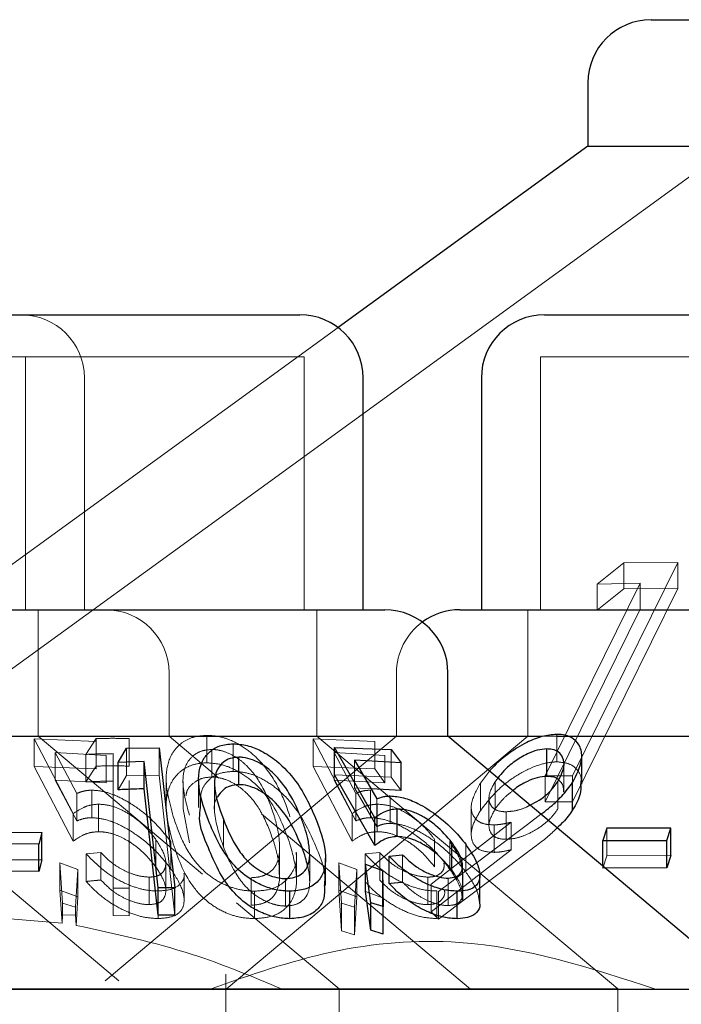
# Model space of a CAD drawing. Units: millimetres. Extents: x 11 to 205, y 5 to 292.
# Drawn here: x 65 to 66, y 231 to 233 of the extents above; entities that cross this region are included whole.
import ezdxf

# ---------------------------------------------------------------- set-up
doc = ezdxf.new("R2010")
doc.units = ezdxf.units.MM
doc.linetypes.add('HIDDEN', pattern=[1.905, 1.27, -0.635])

msp = doc.modelspace()

# ---------------------------------------------------------------- linework, layer by layer
at = {"color": 7, "linetype": 'Continuous', "lineweight": 25}
for p, q in [((65.9769, 232.6122), (66.8981, 232.6122)), ((65.9019, 232.5372), (65.9019, 232.4622)), ((65.9019, 232.4622), (65.6057, 232.247)), ((65.9019, 232.4622), (66.9731, 232.4622)), ((65.1146, 232.2622), (65.5604, 232.2622)), ((65.8506, 232.2622), (66.4244, 232.2622)), ((65.6354, 231.9122), (65.6354, 232.1872)), ((65.7756, 232.1872), (65.7756, 231.9122)), ((65.014, 231.9122), (65.661, 231.9122)), ((65.75, 231.9122), (66.525, 231.9122)), ((65.736, 231.7622), (65.736, 231.8372)), ((64.939, 231.7622), (65.736, 231.7622)), ((66.0935, 231.4622), (65.736, 231.7622)), ((65.736, 231.7622), (65.8471, 231.7622)), ((65.8652, 231.7622), (66.539, 231.7622)), ((65.3447, 231.7311), (65.3547, 231.7481)), ((65.3547, 231.7481), (65.3934, 231.7485)), ((65.3934, 231.7485), (65.412, 231.5824)), ((65.6015, 231.749), (65.6685, 231.7464)), ((65.6494, 231.6652), (65.6015, 231.749)), ((65.6015, 231.7163), (65.6015, 231.749)), ((65.6685, 231.7464), (65.6804, 231.7306)), ((65.8532, 231.7145), (65.8532, 231.7471)), ((65.8946, 231.7053), (65.8946, 231.7381)), ((65.3757, 231.7323), (65.3447, 231.7311)), ((65.3447, 231.6985), (65.3447, 231.7311)), ((65.3924, 231.5825), (65.3757, 231.7323)), ((65.3757, 231.6997), (65.3757, 231.7323)), ((65.4881, 231.7047), (65.4881, 231.7374)), ((65.6804, 231.7306), (65.6253, 231.7336)), ((65.6253, 231.7336), (65.6518, 231.6878)), ((65.6804, 231.6979), (65.6804, 231.7306)), ((65.6494, 231.6325), (65.6015, 231.7163)), ((65.4402, 231.7102), (65.4402, 231.6776)), ((65.8839, 231.6747), (65.8839, 231.7073)), ((65.3924, 231.5499), (65.3757, 231.6997)), ((65.6804, 231.6979), (65.6448, 231.6999)), ((65.6758, 231.6431), (65.6758, 231.6757)), ((65.6494, 231.6325), (65.6494, 231.6652)), ((65.1819, 231.6485), (65.2542, 231.6481)), ((65.2542, 231.6481), (65.2507, 231.6343)), ((65.2542, 231.6154), (65.2542, 231.6481)), ((65.9246, 231.653), (65.9198, 231.6383)), ((66.0004, 231.6532), (65.9246, 231.653)), ((65.9956, 231.6386), (66.0004, 231.6532)), ((66.0004, 231.6206), (66.0004, 231.6532)), ((65.2507, 231.6343), (65.1784, 231.6347)), ((65.2507, 231.6017), (65.2507, 231.6343)), ((65.7406, 231.6036), (65.7406, 231.6362)), ((65.9198, 231.6383), (65.9956, 231.6386)), ((65.9198, 231.608), (65.9198, 231.6383)), ((65.9956, 231.6059), (65.9956, 231.6386)), ((65.6663, 231.62), (65.6822, 231.6216)), ((65.2542, 231.6154), (65.2507, 231.6017)), ((65.5909, 231.5851), (65.5909, 231.6177)), ((65.6446, 231.5646), (65.6382, 231.6105)), ((65.6382, 231.6105), (65.6584, 231.6029)), ((65.6382, 231.5779), (65.6382, 231.6105)), ((65.6663, 231.5874), (65.6663, 231.62)), ((66.0004, 231.6206), (65.9956, 231.6059)), ((65.2507, 231.6017), (65.1784, 231.602)), ((65.6584, 231.6029), (65.6591, 231.5601)), ((65.7436, 231.5987), (65.7406, 231.6036)), ((65.9956, 231.6059), (65.9198, 231.6057)), ((65.7737, 231.5644), (65.7737, 231.5971)), ((65.412, 231.5824), (65.3924, 231.5825)), ((65.3924, 231.5499), (65.3924, 231.5825)), ((65.412, 231.5498), (65.412, 231.5824)), ((65.5485, 231.5457), (65.5485, 231.5783)), ((65.6446, 231.532), (65.6382, 231.5779)), ((65.7471, 231.5457), (65.7471, 231.5784)), ((65.6591, 231.5601), (65.6446, 231.5646)), ((65.6446, 231.532), (65.6446, 231.5646)), ((65.6591, 231.5274), (65.6591, 231.5601)), ((65.412, 231.5498), (65.3924, 231.5499)), ((65.6591, 231.5274), (65.6446, 231.532)), ((62.8875, 231.4622), (82.1875, 231.4622))]:
    msp.add_line(p, q, dxfattribs=at)
at = {"color": 7, "linetype": 'HIDDEN', "lineweight": 18}
for p, q in [((66.072, 232.4622), (64.6956, 231.4622)), ((65.6057, 232.247), (64.712, 231.5978)), ((65.1096, 232.2122), (65.5654, 232.2122)), ((65.2347, 231.9122), (65.2347, 232.2122)), ((65.5654, 231.9122), (65.5654, 232.2122)), ((65.8456, 232.2122), (66.4294, 232.2122)), ((65.8456, 232.2122), (65.8456, 231.9122)), ((65.3047, 231.9122), (65.3047, 232.1872)), ((65.8836, 231.7151), (66.0086, 231.9684)), ((65.9446, 231.968), (65.9129, 231.9425)), ((66.0086, 231.9684), (65.9446, 231.968)), ((65.9446, 231.9371), (65.9446, 231.968)), ((66.0086, 231.9375), (66.0086, 231.9684)), ((65.9641, 231.9437), (65.8514, 231.7152)), ((66.0086, 231.9375), (65.8836, 231.6842)), ((65.9129, 231.9425), (65.9641, 231.9437)), ((65.9129, 231.9116), (65.9129, 231.9425)), ((65.9129, 231.9116), (65.9446, 231.9371)), ((65.9446, 231.9371), (66.0086, 231.9375)), ((65.9641, 231.9128), (65.9641, 231.9437)), ((65.2497, 231.7622), (65.2497, 231.9122)), ((65.5804, 231.7622), (65.5804, 231.9122)), ((65.8306, 231.9122), (65.8306, 231.7622)), ((65.8514, 231.6843), (65.9641, 231.9128)), ((65.4052, 231.7622), (65.4052, 231.8372)), ((65.675, 231.8372), (65.675, 231.7622)), ((65.4448, 231.5985), (65.2497, 231.7622)), ((65.675, 231.7622), (65.3292, 231.4721)), ((65.4643, 231.7126), (65.4052, 231.7622)), ((65.45, 231.7306), (65.45, 231.7632)), ((65.8306, 231.7622), (65.4727, 231.462)), ((65.9375, 231.4626), (65.5804, 231.7622)), ((65.8471, 231.7622), (65.8652, 231.7622)), ((65.8651, 231.7318), (65.8651, 231.7644)), ((65.2453, 231.759), (65.2916, 231.6704)), ((65.3187, 231.756), (65.2453, 231.759)), ((65.2453, 231.7264), (65.2453, 231.759)), ((65.3188, 231.7594), (65.3064, 231.7406)), ((65.3187, 231.7234), (65.3187, 231.756)), ((65.3188, 231.7267), (65.3188, 231.7594)), ((65.358, 231.7537), (65.358, 231.7593)), ((65.358, 231.7267), (65.358, 231.7593)), ((65.4813, 231.7205), (65.4813, 231.7532)), ((65.576, 231.759), (65.6223, 231.6704)), ((65.6494, 231.756), (65.576, 231.759)), ((65.576, 231.7264), (65.576, 231.759)), ((65.6494, 231.7234), (65.6494, 231.756)), ((65.2702, 231.7429), (65.3306, 231.7394)), ((65.2959, 231.6944), (65.2702, 231.7429)), ((65.2702, 231.7102), (65.2702, 231.7429)), ((65.3064, 231.708), (65.3064, 231.7406)), ((65.3306, 231.7068), (65.3306, 231.7394)), ((65.339, 231.7415), (65.339, 231.5821)), ((65.3547, 231.7154), (65.3547, 231.7481)), ((65.3934, 231.7159), (65.3934, 231.7485)), ((65.4558, 231.7138), (65.4558, 231.7465)), ((65.6009, 231.7429), (65.6613, 231.7394)), ((65.6266, 231.6944), (65.6009, 231.7429)), ((65.6009, 231.7102), (65.6009, 231.7429)), ((65.6613, 231.7068), (65.6613, 231.7394)), ((65.6685, 231.7137), (65.6685, 231.7464)), ((65.2916, 231.6377), (65.2453, 231.7264)), ((65.2453, 231.7264), (65.3187, 231.7234)), ((65.3064, 231.708), (65.3188, 231.7267)), ((65.6223, 231.6377), (65.576, 231.7264)), ((65.576, 231.7264), (65.6494, 231.7234)), ((65.6253, 231.701), (65.6253, 231.7336)), ((65.8736, 231.696), (65.8736, 231.7286)), ((65.3447, 231.6985), (65.3547, 231.7154)), ((65.3547, 231.7154), (65.3934, 231.7159)), ((65.3934, 231.7159), (65.412, 231.5498)), ((65.6015, 231.7163), (65.6685, 231.7137)), ((65.6494, 231.7234), (65.6613, 231.7068)), ((65.7854, 231.7207), (65.7744, 231.7064)), ((65.8514, 231.7152), (65.8836, 231.7151)), ((65.8514, 231.6843), (65.8514, 231.7152)), ((65.8836, 231.6842), (65.8836, 231.7151)), ((65.2702, 231.7102), (65.2959, 231.6617)), ((65.3306, 231.7068), (65.2702, 231.7102)), ((65.358, 231.5818), (65.358, 231.7098)), ((65.4018, 231.713), (65.4018, 231.6801)), ((65.4217, 231.7086), (65.4217, 231.676)), ((65.4591, 231.7061), (65.4591, 231.6735)), ((65.6009, 231.7102), (65.6266, 231.6617)), ((65.6613, 231.7068), (65.6009, 231.7102)), ((65.6685, 231.7137), (65.6804, 231.6979)), ((65.7744, 231.6738), (65.7744, 231.7064)), ((65.7952, 231.7125), (65.7918, 231.7082)), ((65.7918, 231.6756), (65.7918, 231.7082)), ((65.8664, 231.6759), (65.8664, 231.7085)), ((65.2959, 231.6617), (65.2959, 231.6944)), ((65.3134, 231.6655), (65.3134, 231.6982)), ((65.6253, 231.701), (65.6518, 231.6552)), ((65.6448, 231.6999), (65.6253, 231.701)), ((65.6266, 231.6617), (65.6266, 231.6944)), ((65.6441, 231.6655), (65.6441, 231.6982)), ((65.6676, 231.6587), (65.6676, 231.6914)), ((65.3213, 231.6489), (65.3213, 231.6816)), ((65.6518, 231.6552), (65.6518, 231.6878)), ((65.652, 231.6489), (65.652, 231.6816)), ((65.7846, 231.6889), (65.7846, 231.6563)), ((65.8836, 231.6842), (65.8514, 231.6843)), ((65.2916, 231.6377), (65.2916, 231.6704)), ((65.422, 231.676), (65.4295, 231.6358)), ((65.7628, 231.4622), (65.5149, 231.6702)), ((65.6223, 231.6377), (65.6223, 231.6704)), ((65.7637, 231.6784), (65.7637, 231.6456)), ((65.805, 231.6399), (65.805, 231.6726)), ((65.8303, 231.6574), (65.8463, 231.6697)), ((65.3457, 231.4721), (65.113, 231.6674)), ((65.4697, 231.6309), (65.4697, 231.6636)), ((65.8109, 231.6601), (65.7161, 231.5866)), ((65.7246, 231.5779), (65.8303, 231.6574)), ((65.7908, 231.6244), (65.7908, 231.6571)), ((65.8109, 231.6274), (65.8109, 231.6601)), ((65.9246, 231.6204), (65.9246, 231.653)), ((65.3895, 231.6071), (65.3895, 231.6397)), ((65.4074, 231.6046), (65.4074, 231.6372)), ((65.7202, 231.6071), (65.7202, 231.6397)), ((65.7381, 231.6046), (65.7381, 231.6372)), ((65.757, 231.6013), (65.757, 231.634)), ((65.3243, 231.6242), (65.3069, 231.6225)), ((65.3069, 231.5898), (65.3069, 231.6225)), ((65.3243, 231.5916), (65.3243, 231.6242)), ((65.536, 231.5911), (65.536, 231.6237)), ((65.5363, 231.5983), (65.5363, 231.631)), ((65.5563, 231.592), (65.5563, 231.6244)), ((65.572, 231.5887), (65.572, 231.6213)), ((65.655, 231.6242), (65.6377, 231.6225)), ((65.6377, 231.5898), (65.6377, 231.6225)), ((65.655, 231.5916), (65.655, 231.6242)), ((65.6822, 231.589), (65.6822, 231.6216)), ((65.7161, 231.554), (65.8109, 231.6274)), ((65.8303, 231.6248), (65.7246, 231.5453)), ((65.1819, 231.6158), (65.2542, 231.6154)), ((65.2756, 231.5795), (65.2756, 231.6121)), ((65.2756, 231.6121), (65.2789, 231.564)), ((65.297, 231.6042), (65.2756, 231.6121)), ((65.4013, 231.5791), (65.4013, 231.6121)), ((65.6064, 231.6121), (65.6097, 231.564)), ((65.6277, 231.6042), (65.6064, 231.6121)), ((65.6064, 231.5795), (65.6064, 231.6121)), ((65.9198, 231.6057), (65.9246, 231.6204)), ((65.9246, 231.6204), (66.0004, 231.6206)), ((65.2942, 231.5592), (65.297, 231.6042)), ((65.297, 231.5715), (65.297, 231.6042)), ((65.423, 231.5675), (65.423, 231.5999)), ((65.625, 231.5592), (65.6277, 231.6042)), ((65.6277, 231.5715), (65.6277, 231.6042)), ((65.6584, 231.5703), (65.6584, 231.6029)), ((65.7533, 231.5757), (65.7533, 231.6083)), ((65.7537, 231.5675), (65.7537, 231.5999)), ((65.9198, 231.6057), (65.9198, 231.608)), ((65.3815, 231.5624), (65.3815, 231.595)), ((65.5024, 231.5617), (65.5024, 231.5943)), ((65.5434, 231.5607), (65.5434, 231.5934)), ((65.7122, 231.5624), (65.7122, 231.595)), ((65.7161, 231.554), (65.7161, 231.5866)), ((65.7363, 231.5613), (65.7363, 231.5939)), ((65.2756, 231.5795), (65.297, 231.5715)), ((65.2783, 231.5404), (65.2756, 231.5795)), ((65.339, 231.5495), (65.339, 231.5821)), ((65.339, 231.5821), (65.358, 231.5818)), ((65.358, 231.5492), (65.358, 231.5818)), ((65.3921, 231.5459), (65.3921, 231.5786)), ((65.5066, 231.5458), (65.5066, 231.5784)), ((65.6064, 231.5795), (65.6277, 231.5715)), ((65.6097, 231.5313), (65.6064, 231.5795)), ((65.6382, 231.5779), (65.6584, 231.5703)), ((65.7228, 231.5459), (65.7228, 231.5786)), ((65.7246, 231.5453), (65.7246, 231.5779)), ((65.2789, 231.55), (65.2789, 231.564)), ((65.2789, 231.564), (65.2942, 231.5592)), ((65.297, 231.5715), (65.2949, 231.5378)), ((65.6068, 231.4626), (65.485, 231.5647)), ((65.6097, 231.564), (65.625, 231.5592)), ((65.6097, 231.5313), (65.6097, 231.564)), ((65.6277, 231.5715), (65.625, 231.5266)), ((65.6584, 231.5703), (65.6591, 231.5274)), ((65.2942, 231.5504), (65.2942, 231.5592)), ((65.625, 231.5266), (65.625, 231.5592)), ((65.7246, 231.5453), (65.7161, 231.554)), ((65.1929, 231.5477), (65.2783, 231.5404)), ((65.2783, 231.5404), (65.2789, 231.55)), ((65.2789, 231.55), (65.2942, 231.5504)), ((65.2942, 231.5504), (65.2949, 231.5378)), ((65.358, 231.5492), (65.339, 231.5495)), ((65.625, 231.5266), (65.6097, 231.5313)), ((65.4725, 231.48), (65.4725, 231.3622)), ((64.7375, 231.4626), (65.9375, 231.4626)), ((65.6068, 231.3622), (65.6068, 231.4626)), ((65.9375, 231.3622), (65.9375, 231.4626))]:
    msp.add_line(p, q, dxfattribs=at)
at = {"color": 7, "linetype": 'Continuous', "lineweight": 25}
for centre, start, end in [((65.9769, 232.5372), 90, 180), ((65.5604, 232.1872), 0, 90), ((65.8506, 232.1872), 90, 180), ((65.661, 231.8372), 0, 90), ((65.75, 231.8372), 90, 126.4187)]:
    msp.add_arc(centre, 0.075, start, end, dxfattribs=at)
at = {"color": 7, "linetype": 'HIDDEN', "lineweight": 18}
for centre, start, end in [((65.2297, 232.1872), 0, 90), ((65.3302, 231.8372), 0, 90), ((65.75, 231.8372), 126.4187, 180)]:
    msp.add_arc(centre, 0.075, start, end, dxfattribs=at)
for points, knots in [([(65.45, 231.7632), (65.4445, 231.7628), (65.4335, 231.7619), (65.4192, 231.7545), (65.4063, 231.7403), (65.3982, 231.7101), (65.4054, 231.6843), (65.4102, 231.667)], [0, 0, 0, 0, 0.097405, 0.194988, 0.328214, 0.54918, 1, 1, 1, 1]), ([(65.5486, 231.6667), (65.5449, 231.6776), (65.5374, 231.6995), (65.5196, 231.7268), (65.4985, 231.7466), (65.4805, 231.7572), (65.4634, 231.7626), (65.454, 231.763), (65.45, 231.7632)], [0, 0, 0, 0, 0.2848242, 0.5716875, 0.705596, 0.8407202, 0.931816, 1, 1, 1, 1]), ([(65.358, 231.7593), (65.3514, 231.7595), (65.3384, 231.7599), (65.3253, 231.7595), (65.3188, 231.7594)], [0, 0, 0, 0, 0.503822, 1, 1, 1, 1]), ([(65.3064, 231.7406), (65.3111, 231.7408), (65.3219, 231.7414), (65.3328, 231.7414), (65.339, 231.7415)], [0, 0, 0, 0, 0.429258, 1, 1, 1, 1]), ([(65.4558, 231.7465), (65.4518, 231.7461), (65.4439, 231.7454), (65.4335, 231.7396), (65.4239, 231.7283), (65.4193, 231.7035), (65.4254, 231.6825), (65.4295, 231.6685)], [0, 0, 0, 0, 0.08858, 0.177371, 0.311439, 0.540157, 1, 1, 1, 1]), ([(65.5297, 231.6682), (65.5259, 231.679), (65.5191, 231.6987), (65.5036, 231.722), (65.487, 231.7363), (65.4741, 231.7432), (65.463, 231.7462), (65.4575, 231.7464), (65.4558, 231.7465)], [0, 0, 0, 0, 0.3544923, 0.6476208, 0.7634436, 0.880146, 0.963954, 1, 1, 1, 1]), ([(65.3188, 231.7267), (65.3254, 231.7269), (65.3384, 231.7272), (65.3515, 231.7269), (65.358, 231.7267)], [0, 0, 0, 0, 0.500478, 1, 1, 1, 1]), ([(65.4102, 231.6344), (65.4066, 231.6473), (65.4001, 231.6704), (65.4026, 231.6989), (65.4134, 231.7167), (65.4258, 231.7259), (65.4386, 231.7301), (65.4468, 231.7305), (65.45, 231.7306)], [0, 0, 0, 0, 0.339919, 0.6053237, 0.7419248, 0.8565887, 0.9436708, 1, 1, 1, 1]), ([(65.45, 231.7306), (65.4559, 231.7302), (65.4676, 231.7293), (65.4865, 231.7215), (65.5081, 231.7066), (65.5338, 231.6762), (65.5428, 231.6506), (65.5486, 231.6341)], [0, 0, 0, 0, 0.098902, 0.198143, 0.335359, 0.571228, 1, 1, 1, 1]), ([(65.7744, 231.6738), (65.7815, 231.6831), (65.7931, 231.6983), (65.8188, 231.7172), (65.8413, 231.7281), (65.8571, 231.7315), (65.8639, 231.7317), (65.8651, 231.7318)], [0, 0, 0, 0, 0.355405, 0.578891, 0.803718, 0.963613, 1, 1, 1, 1]), ([(65.8651, 231.7318), (65.8701, 231.7313), (65.8802, 231.7304), (65.8895, 231.723), (65.8946, 231.7146), (65.8938, 231.708), (65.8934, 231.7053)], [0, 0, 0, 0, 0.2693543, 0.5398686, 0.8185684, 1, 1, 1, 1]), ([(65.4426, 231.6776), (65.4422, 231.6854), (65.4416, 231.6974), (65.4519, 231.7108), (65.464, 231.719), (65.4757, 231.72), (65.4813, 231.7205)], [0, 0, 0, 0, 0.385835, 0.594623, 0.804665, 1, 1, 1, 1]), ([(65.4813, 231.7205), (65.4869, 231.7201), (65.498, 231.7193), (65.5163, 231.7119), (65.5372, 231.6978), (65.563, 231.6692), (65.5733, 231.6452), (65.5801, 231.6295)], [0, 0, 0, 0, 0.1006896, 0.2017121, 0.3398852, 0.5711847, 1, 1, 1, 1]), ([(65.339, 231.7088), (65.3336, 231.7088), (65.3228, 231.7088), (65.3119, 231.7082), (65.3064, 231.708)], [0, 0, 0, 0, 0.4937402, 1, 1, 1, 1]), ([(65.4558, 231.7138), (65.4518, 231.7135), (65.4439, 231.7128), (65.4337, 231.7069), (65.4266, 231.6998), (65.4255, 231.6937), (65.4252, 231.6917)], [0, 0, 0, 0, 0.232538, 0.46563, 0.817557, 1, 1, 1, 1]), ([(65.5297, 231.6356), (65.5259, 231.6464), (65.5191, 231.6661), (65.5036, 231.6894), (65.487, 231.7037), (65.4741, 231.7106), (65.463, 231.7135), (65.4575, 231.7138), (65.4558, 231.7138)], [0, 0, 0, 0, 0.35449, 0.647629, 0.763451, 0.880143, 0.963956, 1, 1, 1, 1]), ([(65.7744, 231.7064), (65.7699, 231.6982), (65.7623, 231.6845), (65.7641, 231.6696), (65.7706, 231.6612), (65.7801, 231.6574), (65.7877, 231.6572), (65.7908, 231.6571)], [0, 0, 0, 0, 0.348394, 0.576923, 0.749867, 0.89459, 1, 1, 1, 1]), ([(65.7918, 231.7082), (65.7887, 231.7024), (65.7834, 231.6925), (65.7853, 231.6817), (65.7907, 231.6751), (65.7981, 231.6728), (65.8034, 231.6726), (65.805, 231.6726)], [0, 0, 0, 0, 0.336416, 0.583264, 0.755364, 0.929031, 1, 1, 1, 1]), ([(65.8731, 231.696), (65.8731, 231.6989), (65.8731, 231.7046), (65.8691, 231.7085), (65.8672, 231.7104)], [0, 0, 0, 0, 0.520066, 1, 1, 1, 1]), ([(65.3134, 231.6982), (65.3118, 231.6981), (65.3077, 231.6979), (65.3017, 231.6967), (65.2978, 231.6951), (65.2959, 231.6944)], [0, 0, 0, 0, 0.24706, 0.620125, 1, 1, 1, 1]), ([(65.4074, 231.6372), (65.3991, 231.6475), (65.3861, 231.6637), (65.3606, 231.6824), (65.3411, 231.6926), (65.3253, 231.6975), (65.317, 231.698), (65.3134, 231.6982)], [0, 0, 0, 0, 0.377861, 0.593083, 0.759753, 0.898157, 1, 1, 1, 1]), ([(65.6441, 231.6982), (65.6425, 231.6981), (65.6384, 231.6979), (65.6324, 231.6967), (65.6286, 231.6951), (65.6266, 231.6944)], [0, 0, 0, 0, 0.24706, 0.620125, 1, 1, 1, 1]), ([(65.813, 231.6976), (65.8091, 231.6946), (65.8003, 231.6876), (65.7949, 231.6799), (65.7918, 231.6756)], [0, 0, 0, 0, 0.4328029, 1, 1, 1, 1]), ([(65.2916, 231.6704), (65.2955, 231.6731), (65.3015, 231.6771), (65.3117, 231.6808), (65.318, 231.6813), (65.3213, 231.6816)], [0, 0, 0, 0, 0.487076, 0.739674, 1, 1, 1, 1]), ([(65.3213, 231.6816), (65.3258, 231.6813), (65.3348, 231.6807), (65.3504, 231.6745), (65.3664, 231.6645), (65.38, 231.6522), (65.3866, 231.6435), (65.3895, 231.6397)], [0, 0, 0, 0, 0.17609, 0.353766, 0.551088, 0.802482, 1, 1, 1, 1]), ([(65.4628, 231.6903), (65.4627, 231.6901), (65.4585, 231.6851), (65.4584, 231.6643), (65.4651, 231.6446), (65.4697, 231.6309)], [0, 0, 0, 0, 0.011909, 0.314153, 1, 1, 1, 1]), ([(65.6223, 231.6704), (65.6263, 231.6731), (65.6322, 231.6771), (65.6424, 231.6808), (65.6488, 231.6813), (65.652, 231.6816)], [0, 0, 0, 0, 0.4870259, 0.7396484, 1, 1, 1, 1]), ([(65.652, 231.6816), (65.6565, 231.6813), (65.6655, 231.6807), (65.6811, 231.6745), (65.6971, 231.6645), (65.7107, 231.6522), (65.7173, 231.6435), (65.7202, 231.6397)], [0, 0, 0, 0, 0.176115, 0.353784, 0.551105, 0.80249, 1, 1, 1, 1]), ([(65.805, 231.6726), (65.8088, 231.6729), (65.8165, 231.6734), (65.8268, 231.6767), (65.832, 231.6797), (65.8334, 231.6805)], [0, 0, 0, 0, 0.419284, 0.841484, 1, 1, 1, 1]), ([(65.536, 231.6237), (65.5361, 231.6294), (65.5363, 231.6395), (65.5336, 231.6544), (65.531, 231.6636), (65.5297, 231.6682)], [0, 0, 0, 0, 0.38897, 0.693756, 1, 1, 1, 1]), ([(65.7908, 231.6244), (65.7861, 231.6247), (65.7767, 231.6252), (65.767, 231.6317), (65.7627, 231.6422), (65.7646, 231.6569), (65.771, 231.6679), (65.7744, 231.6738)], [0, 0, 0, 0, 0.158055, 0.317368, 0.532148, 0.750014, 1, 1, 1, 1]), ([(65.7918, 231.6756), (65.7887, 231.6698), (65.7834, 231.6598), (65.7853, 231.649), (65.7907, 231.6425), (65.7981, 231.6401), (65.8034, 231.64), (65.805, 231.6399)], [0, 0, 0, 0, 0.3364144, 0.5832608, 0.7553591, 0.9290328, 1, 1, 1, 1]), ([(65.805, 231.6399), (65.8088, 231.6402), (65.8166, 231.6407), (65.8307, 231.6457), (65.8447, 231.6536), (65.8579, 231.6641), (65.8635, 231.6719), (65.8664, 231.6759)], [0, 0, 0, 0, 0.1633862, 0.3279083, 0.5462712, 0.7675328, 1, 1, 1, 1]), ([(65.2959, 231.6617), (65.2984, 231.6627), (65.3023, 231.6642), (65.3084, 231.6653), (65.3117, 231.6655), (65.3134, 231.6655)], [0, 0, 0, 0, 0.492942, 0.744903, 1, 1, 1, 1]), ([(65.3134, 231.6655), (65.3188, 231.6651), (65.3296, 231.6642), (65.3492, 231.6563), (65.3708, 231.6429), (65.3919, 231.6246), (65.4024, 231.6111), (65.4074, 231.6046)], [0, 0, 0, 0, 0.151681, 0.304365, 0.498487, 0.757509, 1, 1, 1, 1]), ([(65.4102, 231.667), (65.4137, 231.6566), (65.4207, 231.6358), (65.4368, 231.6106), (65.4571, 231.593), (65.4751, 231.5837), (65.4926, 231.579), (65.5025, 231.5786), (65.5066, 231.5784)], [0, 0, 0, 0, 0.279968, 0.56182, 0.694191, 0.827804, 0.927342, 1, 1, 1, 1]), ([(65.6266, 231.6617), (65.6292, 231.6627), (65.633, 231.6642), (65.6391, 231.6653), (65.6424, 231.6655), (65.6441, 231.6655)], [0, 0, 0, 0, 0.492942, 0.744903, 1, 1, 1, 1]), ([(65.6441, 231.6655), (65.6495, 231.6651), (65.6603, 231.6642), (65.6799, 231.6563), (65.7015, 231.6429), (65.7227, 231.6246), (65.7331, 231.6111), (65.7381, 231.6046)], [0, 0, 0, 0, 0.151677, 0.304368, 0.498489, 0.757489, 1, 1, 1, 1]), ([(65.6518, 231.6552), (65.6541, 231.6561), (65.6575, 231.6576), (65.663, 231.6586), (65.6661, 231.6587), (65.6676, 231.6587)], [0, 0, 0, 0, 0.492639, 0.744822, 1, 1, 1, 1]), ([(65.6676, 231.6587), (65.6727, 231.6583), (65.6831, 231.6574), (65.7023, 231.6494), (65.7236, 231.6358), (65.7431, 231.6187), (65.7528, 231.6066), (65.757, 231.6013)], [0, 0, 0, 0, 0.157652, 0.316315, 0.525443, 0.790793, 1, 1, 1, 1]), ([(65.7908, 231.6571), (65.7924, 231.6571), (65.7963, 231.6573), (65.8031, 231.6583), (65.8083, 231.6595), (65.8109, 231.6601)], [0, 0, 0, 0, 0.247792, 0.620153, 1, 1, 1, 1]), ([(65.3213, 231.6489), (65.3183, 231.6487), (65.3111, 231.6482), (65.3011, 231.6443), (65.295, 231.6401), (65.2916, 231.6377)], [0, 0, 0, 0, 0.2433168, 0.57509, 1, 1, 1, 1]), ([(65.3895, 231.6071), (65.3836, 231.6144), (65.3746, 231.6256), (65.3567, 231.6383), (65.3424, 231.6454), (65.3304, 231.6486), (65.3238, 231.6488), (65.3213, 231.6489)], [0, 0, 0, 0, 0.3726723, 0.569791, 0.7338248, 0.898347, 1, 1, 1, 1]), ([(65.652, 231.6489), (65.649, 231.6487), (65.6418, 231.6482), (65.6318, 231.6443), (65.6257, 231.6401), (65.6223, 231.6377)], [0, 0, 0, 0, 0.2433391, 0.5750511, 1, 1, 1, 1]), ([(65.7202, 231.6071), (65.7143, 231.6144), (65.7053, 231.6256), (65.6874, 231.6383), (65.6731, 231.6454), (65.6611, 231.6486), (65.6545, 231.6488), (65.652, 231.6489)], [0, 0, 0, 0, 0.372665, 0.56978, 0.733807, 0.898349, 1, 1, 1, 1]), ([(65.8655, 231.6535), (65.8631, 231.6511), (65.8529, 231.641), (65.84, 231.6318), (65.8303, 231.6248)], [0, 0, 0, 0, 0.236586, 1, 1, 1, 1]), ([(65.3895, 231.6397), (65.3942, 231.6321), (65.4018, 231.6199), (65.4015, 231.6064), (65.397, 231.599), (65.3898, 231.5955), (65.384, 231.5952), (65.3815, 231.595)], [0, 0, 0, 0, 0.367409, 0.591182, 0.764907, 0.900215, 1, 1, 1, 1]), ([(65.5066, 231.5458), (65.5006, 231.5461), (65.4885, 231.5469), (65.4696, 231.5534), (65.4493, 231.5657), (65.4243, 231.5929), (65.4159, 231.6175), (65.4102, 231.6344)], [0, 0, 0, 0, 0.10454, 0.209462, 0.341033, 0.549179, 1, 1, 1, 1]), ([(65.5486, 231.6341), (65.5519, 231.622), (65.558, 231.5998), (65.5554, 231.5733), (65.5435, 231.5567), (65.5281, 231.5475), (65.5135, 231.5463), (65.5066, 231.5458)], [0, 0, 0, 0, 0.322837, 0.598749, 0.73626, 0.875111, 1, 1, 1, 1]), ([(65.5358, 231.5983), (65.5359, 231.6016), (65.536, 231.6093), (65.5336, 231.6218), (65.531, 231.631), (65.5297, 231.6356)], [0, 0, 0, 0, 0.268553, 0.633388, 1, 1, 1, 1]), ([(65.7534, 231.5999), (65.7526, 231.6062), (65.751, 231.6179), (65.7422, 231.6311), (65.7381, 231.6372)], [0, 0, 0, 0, 0.540162, 1, 1, 1, 1]), ([(65.3069, 231.6225), (65.3148, 231.6145), (65.3273, 231.6016), (65.3508, 231.5882), (65.3698, 231.581), (65.3833, 231.5787), (65.3903, 231.5786), (65.3921, 231.5786)], [0, 0, 0, 0, 0.36316, 0.583495, 0.75967, 0.936612, 1, 1, 1, 1]), ([(65.3815, 231.595), (65.3774, 231.5954), (65.3693, 231.596), (65.3555, 231.6009), (65.341, 231.6086), (65.331, 231.6171), (65.3258, 231.6227), (65.3243, 231.6242)], [0, 0, 0, 0, 0.200923, 0.402057, 0.616793, 0.896261, 1, 1, 1, 1]), ([(65.4697, 231.6309), (65.4745, 231.619), (65.4814, 231.6019), (65.4981, 231.5806), (65.5126, 231.5694), (65.5269, 231.5633), (65.5364, 231.561), (65.5415, 231.5608), (65.5434, 231.5607)], [0, 0, 0, 0, 0.420546, 0.601274, 0.783625, 0.879618, 0.957367, 1, 1, 1, 1]), ([(65.5024, 231.5943), (65.5065, 231.5946), (65.5147, 231.5952), (65.5241, 231.6001), (65.5334, 231.6089), (65.5349, 231.6178), (65.536, 231.6237)], [0, 0, 0, 0, 0.186422, 0.373656, 0.578833, 1, 1, 1, 1]), ([(65.5066, 231.5784), (65.5126, 231.5788), (65.5244, 231.5795), (65.5396, 231.5864), (65.5522, 231.5999), (65.5577, 231.6136), (65.5559, 231.6233), (65.5557, 231.6244)], [0, 0, 0, 0, 0.173452, 0.347521, 0.575189, 0.951401, 1, 1, 1, 1]), ([(65.5801, 231.6295), (65.5848, 231.618), (65.5912, 231.6026), (65.5896, 231.5886), (65.5893, 231.5851)], [0, 0, 0, 0, 0.75182, 1, 1, 1, 1]), ([(65.6377, 231.6225), (65.6455, 231.6145), (65.658, 231.6016), (65.6815, 231.5882), (65.7005, 231.581), (65.714, 231.5787), (65.721, 231.5786), (65.7228, 231.5786)], [0, 0, 0, 0, 0.363141, 0.583488, 0.759666, 0.936611, 1, 1, 1, 1]), ([(65.7122, 231.595), (65.7081, 231.5954), (65.7, 231.596), (65.6862, 231.6009), (65.6717, 231.6086), (65.6617, 231.6171), (65.6565, 231.6227), (65.655, 231.6242)], [0, 0, 0, 0, 0.200915, 0.40204, 0.616767, 0.896223, 1, 1, 1, 1]), ([(65.8109, 231.6274), (65.8075, 231.6267), (65.8023, 231.6255), (65.7956, 231.6246), (65.7924, 231.6245), (65.7908, 231.6244)], [0, 0, 0, 0, 0.4923712, 0.7445849, 1, 1, 1, 1]), ([(65.7312, 231.6121), (65.7314, 231.61), (65.7318, 231.6048), (65.7276, 231.5991), (65.7205, 231.5955), (65.7147, 231.5952), (65.7122, 231.595)], [0, 0, 0, 0, 0.222252, 0.552752, 0.810166, 1, 1, 1, 1]), ([(65.3815, 231.5624), (65.3851, 231.5627), (65.3924, 231.5634), (65.3994, 231.569), (65.4022, 231.5779), (65.3997, 231.5912), (65.3932, 231.6014), (65.3895, 231.6071)], [0, 0, 0, 0, 0.147818, 0.296518, 0.505754, 0.72114, 1, 1, 1, 1]), ([(65.4074, 231.6046), (65.4124, 231.5967), (65.4214, 231.5823), (65.4242, 231.5649), (65.4192, 231.5531), (65.408, 231.5469), (65.3971, 231.5462), (65.3921, 231.5459)], [0, 0, 0, 0, 0.27769, 0.508811, 0.68178, 0.855665, 1, 1, 1, 1]), ([(65.3921, 231.5786), (65.3983, 231.579), (65.4108, 231.5799), (65.4203, 231.588), (65.4239, 231.5951), (65.4228, 231.5996), (65.4227, 231.5999)], [0, 0, 0, 0, 0.338364, 0.679483, 0.978123, 1, 1, 1, 1]), ([(65.572, 231.5887), (65.5718, 231.594), (65.5715, 231.6006), (65.5697, 231.6075), (65.5694, 231.6088)], [0, 0, 0, 0, 0.807075, 1, 1, 1, 1]), ([(65.7363, 231.5613), (65.7395, 231.5616), (65.746, 231.5622), (65.752, 231.5673), (65.7541, 231.5755), (65.7518, 231.5865), (65.7463, 231.5947), (65.7436, 231.5987)], [0, 0, 0, 0, 0.158765, 0.318449, 0.540475, 0.773543, 1, 1, 1, 1]), ([(65.7381, 231.6046), (65.7433, 231.5966), (65.7521, 231.5833), (65.7527, 231.572), (65.753, 231.5675)], [0, 0, 0, 0, 0.5994091, 1, 1, 1, 1]), ([(65.757, 231.6013), (65.7624, 231.5936), (65.7716, 231.5803), (65.7728, 231.5691), (65.7733, 231.5644)], [0, 0, 0, 0, 0.5841, 1, 1, 1, 1]), ([(65.3069, 231.5898), (65.3105, 231.5903), (65.3163, 231.5909), (65.3221, 231.5914), (65.3243, 231.5916)], [0, 0, 0, 0, 0.61907, 1, 1, 1, 1]), ([(65.3921, 231.5459), (65.3865, 231.5462), (65.3752, 231.5468), (65.3549, 231.5536), (65.3335, 231.5652), (65.3174, 231.5782), (65.3095, 231.5871), (65.3069, 231.5898)], [0, 0, 0, 0, 0.187034, 0.375929, 0.597819, 0.873664, 1, 1, 1, 1]), ([(65.3243, 231.5916), (65.3289, 231.5869), (65.3366, 231.579), (65.3519, 231.5698), (65.3658, 231.5644), (65.3759, 231.5625), (65.3805, 231.5624), (65.3815, 231.5624)], [0, 0, 0, 0, 0.317885, 0.537646, 0.757902, 0.948945, 1, 1, 1, 1]), ([(65.5024, 231.5617), (65.5065, 231.562), (65.5147, 231.5626), (65.5241, 231.5674), (65.5334, 231.5763), (65.5349, 231.5852), (65.536, 231.5911)], [0, 0, 0, 0, 0.1864142, 0.3736454, 0.5788388, 1, 1, 1, 1]), ([(65.5434, 231.5607), (65.5471, 231.561), (65.5546, 231.5617), (65.5636, 231.5666), (65.5709, 231.5753), (65.5716, 231.5836), (65.572, 231.5887)], [0, 0, 0, 0, 0.186413, 0.37339, 0.621631, 1, 1, 1, 1]), ([(65.7228, 231.5459), (65.7172, 231.5462), (65.7059, 231.5468), (65.6856, 231.5536), (65.6643, 231.5652), (65.6481, 231.5782), (65.6402, 231.5871), (65.6377, 231.5898)], [0, 0, 0, 0, 0.18701, 0.375906, 0.597812, 0.873661, 1, 1, 1, 1]), ([(65.655, 231.5916), (65.6596, 231.5869), (65.6673, 231.579), (65.6826, 231.5698), (65.6965, 231.5644), (65.7066, 231.5625), (65.7112, 231.5624), (65.7122, 231.5624)], [0, 0, 0, 0, 0.317915, 0.537671, 0.757921, 0.948994, 1, 1, 1, 1]), ([(65.6663, 231.5874), (65.6685, 231.5877), (65.6738, 231.5882), (65.6791, 231.5887), (65.6822, 231.589)], [0, 0, 0, 0, 0.4084997, 1, 1, 1, 1]), ([(65.6822, 231.589), (65.6869, 231.5843), (65.6946, 231.5768), (65.7092, 231.5681), (65.7222, 231.5631), (65.7313, 231.5614), (65.7355, 231.5613), (65.7363, 231.5613)], [0, 0, 0, 0, 0.331123, 0.545656, 0.760364, 0.956885, 1, 1, 1, 1]), ([(65.7122, 231.5624), (65.7158, 231.5627), (65.7231, 231.5633), (65.7299, 231.5691), (65.7328, 231.5746), (65.7319, 231.5788), (65.7318, 231.5791)], [0, 0, 0, 0, 0.282554, 0.566792, 0.966848, 1, 1, 1, 1]), ([(65.2949, 231.5378), (65.3413, 231.5278), (65.4249, 231.5099), (65.5042, 231.4769), (65.5394, 231.4622)], [0, 0, 0, 0, 0.554568, 1, 1, 1, 1]), ([(65.454, 231.4622), (65.5015, 231.4789), (65.598, 231.5127), (65.7797, 231.5279), (65.9053, 231.4872), (65.9822, 231.4622)], [0, 0, 0, 0, 0.273073, 0.555047, 1, 1, 1, 1])]:
    msp.add_open_spline(points, degree=3, knots=knots, dxfattribs=at)
at = {"color": 7, "linetype": 'Continuous', "lineweight": 25}
for points, knots in [([(65.8651, 231.7644), (65.8593, 231.7639), (65.8476, 231.7628), (65.8272, 231.7543), (65.8056, 231.7407), (65.7911, 231.7282), (65.7857, 231.7211), (65.7854, 231.7207)], [0, 0, 0, 0, 0.199788, 0.400023, 0.661054, 0.98396, 1, 1, 1, 1]), ([(65.8839, 231.7073), (65.8885, 231.7164), (65.896, 231.7311), (65.8942, 231.7489), (65.8866, 231.7588), (65.8764, 231.7638), (65.8685, 231.7642), (65.8651, 231.7644)], [0, 0, 0, 0, 0.352073, 0.57634, 0.754572, 0.895564, 1, 1, 1, 1]), ([(65.4518, 231.6623), (65.4476, 231.674), (65.4391, 231.6977), (65.4396, 231.7264), (65.4518, 231.7434), (65.4641, 231.7516), (65.4757, 231.7527), (65.4813, 231.7532)], [0, 0, 0, 0, 0.3277028, 0.6599558, 0.7755612, 0.8918518, 1, 1, 1, 1]), ([(65.4813, 231.7532), (65.4869, 231.7528), (65.498, 231.7519), (65.5163, 231.7445), (65.5372, 231.7304), (65.563, 231.7019), (65.5733, 231.6778), (65.5801, 231.6622)], [0, 0, 0, 0, 0.100692, 0.201714, 0.339887, 0.571186, 1, 1, 1, 1]), ([(65.8532, 231.7471), (65.8495, 231.7468), (65.8421, 231.7462), (65.8284, 231.7408), (65.8147, 231.7323), (65.8025, 231.7222), (65.7974, 231.7154), (65.7952, 231.7125)], [0, 0, 0, 0, 0.168513, 0.337822, 0.575261, 0.821284, 1, 1, 1, 1]), ([(65.8664, 231.7085), (65.8695, 231.7144), (65.8748, 231.7245), (65.8731, 231.7364), (65.868, 231.7435), (65.8609, 231.7467), (65.8554, 231.747), (65.8532, 231.7471)], [0, 0, 0, 0, 0.330319, 0.576003, 0.754542, 0.898816, 1, 1, 1, 1]), ([(65.4881, 231.7374), (65.4844, 231.737), (65.4771, 231.7363), (65.468, 231.7308), (65.4602, 231.7207), (65.4571, 231.6974), (65.4646, 231.6774), (65.4697, 231.6636)], [0, 0, 0, 0, 0.088817, 0.177897, 0.308381, 0.519938, 1, 1, 1, 1]), ([(65.5626, 231.6635), (65.5582, 231.6739), (65.5503, 231.6925), (65.534, 231.7143), (65.5182, 231.7276), (65.5057, 231.7341), (65.495, 231.737), (65.4897, 231.7373), (65.4881, 231.7374)], [0, 0, 0, 0, 0.362749, 0.644465, 0.759826, 0.876025, 0.962554, 1, 1, 1, 1]), ([(65.4881, 231.7047), (65.4844, 231.7044), (65.4771, 231.7037), (65.4681, 231.6984), (65.4648, 231.6933), (65.4628, 231.6903)], [0, 0, 0, 0, 0.296009, 0.592929, 1, 1, 1, 1]), ([(65.5626, 231.6308), (65.5582, 231.6413), (65.5503, 231.6598), (65.534, 231.6817), (65.5182, 231.6949), (65.5057, 231.7015), (65.495, 231.7044), (65.4897, 231.7046), (65.4881, 231.7047)], [0, 0, 0, 0, 0.3627379, 0.6444572, 0.7598188, 0.8760294, 0.9625532, 1, 1, 1, 1]), ([(65.8532, 231.7145), (65.8495, 231.7142), (65.842, 231.7136), (65.8286, 231.7081), (65.8185, 231.7025), (65.8137, 231.6983), (65.813, 231.6976)], [0, 0, 0, 0, 0.273239, 0.547771, 0.932805, 1, 1, 1, 1]), ([(65.8334, 231.6805), (65.8371, 231.6824), (65.846, 231.687), (65.8578, 231.6968), (65.8635, 231.7046), (65.8664, 231.7085)], [0, 0, 0, 0, 0.256606, 0.619142, 1, 1, 1, 1]), ([(65.8463, 231.6697), (65.8493, 231.6719), (65.8584, 231.6788), (65.8719, 231.6913), (65.8799, 231.7019), (65.8839, 231.7073)], [0, 0, 0, 0, 0.194337, 0.590736, 1, 1, 1, 1]), ([(65.8672, 231.7104), (65.8671, 231.7106), (65.8657, 231.7125), (65.8607, 231.714), (65.8554, 231.7143), (65.8532, 231.7145)], [0, 0, 0, 0, 0.041451, 0.604876, 1, 1, 1, 1]), ([(65.8934, 231.7053), (65.8936, 231.7015), (65.8939, 231.6918), (65.8877, 231.6812), (65.8839, 231.6747)], [0, 0, 0, 0, 0.392578, 1, 1, 1, 1]), ([(65.3757, 231.6997), (65.3718, 231.6996), (65.3615, 231.6995), (65.3512, 231.6989), (65.3447, 231.6985)], [0, 0, 0, 0, 0.375226, 1, 1, 1, 1]), ([(65.6518, 231.6878), (65.6541, 231.6888), (65.6575, 231.6902), (65.663, 231.6912), (65.6661, 231.6913), (65.6676, 231.6914)], [0, 0, 0, 0, 0.492625, 0.744815, 1, 1, 1, 1]), ([(65.6676, 231.6914), (65.6727, 231.6909), (65.6831, 231.69), (65.7023, 231.682), (65.7236, 231.6685), (65.7431, 231.6513), (65.7528, 231.6393), (65.757, 231.634)], [0, 0, 0, 0, 0.157652, 0.316315, 0.525443, 0.790777, 1, 1, 1, 1]), ([(65.4518, 231.6296), (65.4467, 231.6416), (65.4396, 231.6578), (65.442, 231.6734), (65.4426, 231.6776)], [0, 0, 0, 0, 0.7342122, 1, 1, 1, 1]), ([(65.6758, 231.6757), (65.673, 231.6755), (65.6666, 231.675), (65.6577, 231.6714), (65.6524, 231.6674), (65.6494, 231.6652)], [0, 0, 0, 0, 0.243332, 0.565392, 1, 1, 1, 1]), ([(65.7406, 231.6362), (65.7348, 231.6431), (65.7259, 231.6538), (65.7086, 231.6658), (65.695, 231.6725), (65.684, 231.6754), (65.678, 231.6756), (65.6758, 231.6757)], [0, 0, 0, 0, 0.372229, 0.573767, 0.737373, 0.901478, 1, 1, 1, 1]), ([(65.8839, 231.6747), (65.8805, 231.6698), (65.8753, 231.6625), (65.8679, 231.6557), (65.8655, 231.6535)], [0, 0, 0, 0, 0.673468, 1, 1, 1, 1]), ([(65.5485, 231.5783), (65.543, 231.5786), (65.532, 231.5792), (65.5155, 231.5849), (65.4969, 231.5949), (65.4694, 231.6202), (65.4592, 231.6447), (65.4518, 231.6623)], [0, 0, 0, 0, 0.102223, 0.204829, 0.310631, 0.505033, 1, 1, 1, 1]), ([(65.4697, 231.6636), (65.4745, 231.6516), (65.4814, 231.6345), (65.4981, 231.6132), (65.5126, 231.602), (65.5269, 231.5959), (65.5364, 231.5936), (65.5415, 231.5934), (65.5434, 231.5934)], [0, 0, 0, 0, 0.420535, 0.601279, 0.78362, 0.879622, 0.957367, 1, 1, 1, 1]), ([(65.5801, 231.6622), (65.5841, 231.6508), (65.5915, 231.6297), (65.5913, 231.6046), (65.5819, 231.5887), (65.5682, 231.5799), (65.5548, 231.5788), (65.5485, 231.5783)], [0, 0, 0, 0, 0.321921, 0.596865, 0.735947, 0.876481, 1, 1, 1, 1]), ([(65.572, 231.6213), (65.5716, 231.6267), (65.5711, 231.6362), (65.5674, 231.6504), (65.5642, 231.6591), (65.5626, 231.6635)], [0, 0, 0, 0, 0.388867, 0.693741, 1, 1, 1, 1]), ([(65.6758, 231.6431), (65.673, 231.6429), (65.6666, 231.6424), (65.6577, 231.6388), (65.6524, 231.6348), (65.6494, 231.6325)], [0, 0, 0, 0, 0.24334, 0.565388, 1, 1, 1, 1]), ([(65.7406, 231.6036), (65.7348, 231.6105), (65.7259, 231.6211), (65.7086, 231.6332), (65.695, 231.6399), (65.684, 231.6428), (65.678, 231.643), (65.6758, 231.6431)], [0, 0, 0, 0, 0.372224, 0.573779, 0.737382, 0.901478, 1, 1, 1, 1]), ([(65.7363, 231.5939), (65.7395, 231.5942), (65.746, 231.5948), (65.752, 231.5999), (65.7541, 231.6081), (65.7512, 231.6207), (65.7445, 231.6305), (65.7406, 231.6362)], [0, 0, 0, 0, 0.145151, 0.291143, 0.494147, 0.707211, 1, 1, 1, 1]), ([(65.757, 231.634), (65.7622, 231.6263), (65.7714, 231.6126), (65.7749, 231.5961), (65.771, 231.585), (65.7611, 231.5792), (65.7514, 231.5786), (65.7471, 231.5784)], [0, 0, 0, 0, 0.285671, 0.512147, 0.686777, 0.862312, 1, 1, 1, 1]), ([(65.5485, 231.5457), (65.543, 231.546), (65.532, 231.5466), (65.5155, 231.5522), (65.4969, 231.5622), (65.4694, 231.5876), (65.4592, 231.6121), (65.4518, 231.6296)], [0, 0, 0, 0, 0.102225, 0.204827, 0.310638, 0.505041, 1, 1, 1, 1]), ([(65.5434, 231.5934), (65.5471, 231.5937), (65.5546, 231.5943), (65.5636, 231.5992), (65.5709, 231.6079), (65.5716, 231.6163), (65.572, 231.6213)], [0, 0, 0, 0, 0.186409, 0.373388, 0.621653, 1, 1, 1, 1]), ([(65.5694, 231.6088), (65.5687, 231.6118), (65.567, 231.6191), (65.5642, 231.6265), (65.5626, 231.6308)], [0, 0, 0, 0, 0.408954, 1, 1, 1, 1]), ([(65.6822, 231.6216), (65.6869, 231.617), (65.6946, 231.6094), (65.7092, 231.6007), (65.7222, 231.5957), (65.7313, 231.594), (65.7355, 231.5939), (65.7363, 231.5939)], [0, 0, 0, 0, 0.3311041, 0.5456427, 0.7603567, 0.956883, 1, 1, 1, 1]), ([(65.7471, 231.5784), (65.7418, 231.5787), (65.7313, 231.5792), (65.7119, 231.5859), (65.6927, 231.5965), (65.6771, 231.6086), (65.6694, 231.6168), (65.6663, 231.62)], [0, 0, 0, 0, 0.19032, 0.382049, 0.607973, 0.844074, 1, 1, 1, 1]), ([(65.7471, 231.5457), (65.7418, 231.546), (65.7313, 231.5466), (65.7119, 231.5533), (65.6927, 231.5639), (65.6771, 231.576), (65.6694, 231.5842), (65.6663, 231.5874)], [0, 0, 0, 0, 0.190316, 0.382052, 0.607959, 0.844076, 1, 1, 1, 1]), ([(65.5893, 231.5851), (65.5895, 231.5793), (65.59, 231.5688), (65.5817, 231.5561), (65.5682, 231.5473), (65.5548, 231.5462), (65.5485, 231.5457)], [0, 0, 0, 0, 0.294982, 0.538213, 0.783984, 1, 1, 1, 1]), ([(65.7733, 231.5644), (65.7734, 231.5639), (65.7745, 231.5592), (65.7706, 231.5525), (65.7612, 231.5466), (65.7514, 231.546), (65.7471, 231.5457)], [0, 0, 0, 0, 0.045175, 0.386966, 0.730513, 1, 1, 1, 1])]:
    msp.add_open_spline(points, degree=3, knots=knots, dxfattribs=at)

doc.saveas('drawing.dxf')
